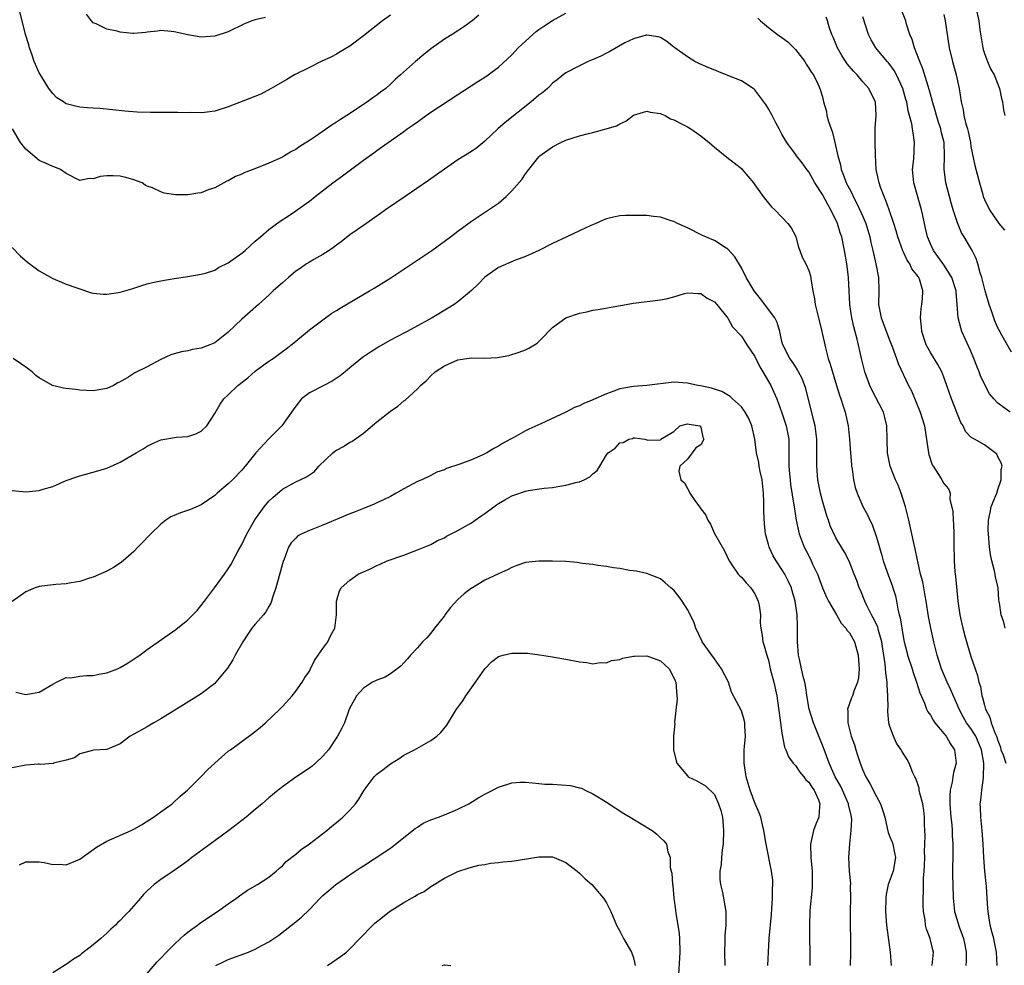
# Model space of a CAD drawing. Units: inches. Extents: x 2547943 to 2550000, y 1518000 to 1521000.
# Drawn here: x 2549446 to 2549592, y 1518227 to 1518367 of the extents above; entities that cross this region are included whole.
import ezdxf

# ---------------------------------------------------------------- set-up
doc = ezdxf.new("R2010")
doc.units = ezdxf.units.IN
doc.header["$MEASUREMENT"] = 0
doc.layers.add('LD25471518_2ft', color=133, linetype='Continuous')

msp = doc.modelspace()

# ---------------------------------------------------------------- linework, layer by layer
at = {"layer": 'LD25471518_2ft'}
for points, elevation in [([(2549587.22, 1518371.22), (2549588.15, 1518367), (2549588.33, 1518365.67), (2549588.75, 1518363), (2549588.79, 1518362.79), (2549589, 1518362.2), (2549589.45, 1518361), (2549589.92, 1518359.92), (2549590.44, 1518359), (2549591.22, 1518357), (2549591.51, 1518355.51), (2549591.65, 1518355), (2549591.82, 1518353.82), (2549592.01, 1518353)], 9170), ([(2549501, 1518367.88), (2549499.84, 1518367), (2549497, 1518364.78), (2549495, 1518363.29), (2549493.59, 1518362.41), (2549493, 1518362.08), (2549492.29, 1518361.71), (2549490.75, 1518361), (2549489, 1518360.1), (2549486.8, 1518359), (2549485.65, 1518358.35), (2549484.4, 1518357.6), (2549483.37, 1518357), (2549481.83, 1518356.17), (2549478.91, 1518355), (2549477, 1518354.26), (2549475, 1518353.64), (2549473.46, 1518353.46), (2549473, 1518353.39), (2549471.43, 1518353.43), (2549471, 1518353.4), (2549469.46, 1518353.46), (2549465.45, 1518353.45), (2549463.5, 1518353.5), (2549461.65, 1518353.65), (2549459.85, 1518353.85), (2549458.03, 1518354.03), (2549457, 1518354.06), (2549456.15, 1518354.15), (2549455, 1518354.23), (2549454.36, 1518354.36), (2549453, 1518354.74), (2549452.82, 1518354.82), (2549452.59, 1518355), (2549451.62, 1518355.62), (2549451, 1518356.23), (2549450.4, 1518357), (2549449.17, 1518359), (2549449, 1518359.33), (2549448.26, 1518361), (2549447.95, 1518361.95), (2549447.55, 1518363), (2549447.45, 1518363.45), (2549446.98, 1518365.02), (2549446.48, 1518367), (2549445.75, 1518369.75)], 9176), ([(2549445, 1518333.41), (2549446.19, 1518332.19), (2549447.25, 1518331.25), (2549449, 1518329.95), (2549451, 1518328.81), (2549453, 1518328.01), (2549454.57, 1518327.43), (2549456.73, 1518326.73), (2549457, 1518326.65), (2549458.49, 1518326.49), (2549459, 1518326.49), (2549460.75, 1518326.75), (2549461, 1518326.8), (2549462.69, 1518327.31), (2549463, 1518327.39), (2549464.19, 1518327.81), (2549465, 1518328.04), (2549465.76, 1518328.24), (2549467, 1518328.51), (2549469, 1518328.84), (2549471, 1518329.11), (2549473, 1518329.46), (2549473.64, 1518329.64), (2549475, 1518330.07), (2549475.56, 1518330.44), (2549477, 1518331.17), (2549479, 1518332.61), (2549479.49, 1518333), (2549480.28, 1518333.72), (2549481, 1518334.36), (2549481.76, 1518335), (2549483, 1518336.11), (2549484.69, 1518337.31), (2549485.9, 1518338.1), (2549487, 1518338.86), (2549487.18, 1518339), (2549489, 1518340.3), (2549489.85, 1518341), (2549492.47, 1518343), (2549493.93, 1518344.07), (2549497, 1518346.36), (2549498.54, 1518347.46), (2549499, 1518347.81), (2549499.71, 1518348.29), (2549500.68, 1518349), (2549503, 1518350.64), (2549503.49, 1518351), (2549504.4, 1518351.6), (2549505, 1518352.07), (2549505.55, 1518352.45), (2549506.29, 1518353), (2549507, 1518353.49), (2549511, 1518356.12), (2549513.97, 1518358.03), (2549515, 1518358.65), (2549515.49, 1518359), (2549517, 1518360.13), (2549519, 1518362), (2549519.94, 1518363), (2549521, 1518363.99), (2549522.58, 1518365.42), (2549523, 1518365.73), (2549523.75, 1518366.25), (2549525, 1518367.06), (2549527, 1518368.15)], 9180), ([(2549593, 1518317.91), (2549591.64, 1518320.36), (2549591.16, 1518321.16), (2549591, 1518321.51), (2549590.55, 1518322.55), (2549590.1, 1518323.9), (2549589.7, 1518325), (2549589.09, 1518327), (2549588.59, 1518329), (2549588.35, 1518329.65), (2549588.03, 1518331), (2549587.79, 1518331.79), (2549587.16, 1518333), (2549586, 1518335), (2549585.6, 1518335.6), (2549585, 1518337.1), (2549584.38, 1518339), (2549584.06, 1518340.06), (2549583.8, 1518341), (2549583.3, 1518343), (2549583.04, 1518345.05), (2549583.08, 1518347), (2549583.01, 1518348.99), (2549582.61, 1518350.61), (2549582.53, 1518351), (2549582.15, 1518352.15), (2549581.89, 1518353), (2549581.71, 1518353.71), (2549581.32, 1518355), (2549581.27, 1518355.27), (2549581, 1518356.16), (2549580.82, 1518356.82), (2549580.64, 1518357.36), (2549579.89, 1518359.89), (2549579.42, 1518361), (2549579, 1518362.14), (2549578.65, 1518363), (2549578.27, 1518364.26), (2549577.94, 1518365), (2549577.45, 1518366.55), (2549577.33, 1518367), (2549576.58, 1518369)], 9174), ([(2549514.12, 1518367.88), (2549513.11, 1518367), (2549511.87, 1518366.13), (2549511, 1518365.56), (2549510.14, 1518365), (2549509, 1518364.31), (2549507, 1518362.88), (2549505.95, 1518362.05), (2549504.71, 1518361), (2549502.48, 1518359), (2549501.69, 1518358.31), (2549501, 1518357.63), (2549500.31, 1518357), (2549499.55, 1518356.45), (2549499, 1518356.01), (2549498.4, 1518355.6), (2549497.62, 1518355), (2549494.55, 1518353), (2549493.6, 1518352.4), (2549493, 1518351.99), (2549492.38, 1518351.62), (2549489.89, 1518349.89), (2549489, 1518349.29), (2549487.6, 1518348.4), (2549487, 1518347.97), (2549486.35, 1518347.65), (2549485.31, 1518347), (2549485, 1518346.83), (2549483, 1518345.95), (2549480.66, 1518345), (2549479.45, 1518344.55), (2549479, 1518344.32), (2549478.06, 1518343.94), (2549477, 1518343.33), (2549476.76, 1518343.24), (2549475, 1518342.26), (2549474.02, 1518341.99), (2549473, 1518341.51), (2549472.5, 1518341.5), (2549471, 1518341.23), (2549469.24, 1518341.24), (2549467.49, 1518341.49), (2549467, 1518341.66), (2549465.75, 1518342.25), (2549465, 1518342.51), (2549464.68, 1518342.68), (2549464.26, 1518343), (2549463, 1518343.48), (2549461.82, 1518343.82), (2549461, 1518344), (2549459.95, 1518344.05), (2549459, 1518344.05), (2549458.03, 1518343.97), (2549457, 1518343.61), (2549456.37, 1518343.63), (2549455, 1518343.37), (2549453, 1518344.38), (2549452.12, 1518345), (2549451.32, 1518345.32), (2549451, 1518345.41), (2549449.94, 1518345.94), (2549449, 1518346.32), (2549448.64, 1518346.64), (2549447, 1518347.98), (2549446.2, 1518349), (2549445.04, 1518351)], 9178), ([(2549482.5, 1518367.5), (2549481, 1518367.18), (2549480.47, 1518367), (2549479.4, 1518366.6), (2549477, 1518365.4), (2549475, 1518364.73), (2549473, 1518364.62), (2549471, 1518364.94), (2549469, 1518365.38), (2549468.55, 1518365.45), (2549467, 1518365.59), (2549466.49, 1518365.51), (2549465, 1518365.35), (2549464.73, 1518365.27), (2549463, 1518365.14), (2549462.85, 1518365.15), (2549461, 1518365.34), (2549460.53, 1518365.47), (2549459, 1518365.79), (2549457.4, 1518366.6), (2549457, 1518366.73), (2549456.73, 1518367), (2549456.01, 1518368.01)], 9174), ([(2549555.43, 1518367.43), (2549555.82, 1518367), (2549557, 1518366.02), (2549558.34, 1518365), (2549559, 1518364.57), (2549559.89, 1518363.89), (2549560.78, 1518363), (2549561, 1518362.75), (2549562.38, 1518361), (2549562.59, 1518360.59), (2549563, 1518360.02), (2549563.36, 1518359.36), (2549563.66, 1518359), (2549564.32, 1518357.68), (2549564.64, 1518357), (2549565, 1518355.76), (2549565.18, 1518355), (2549565.59, 1518353.59), (2549565.67, 1518353), (2549565.92, 1518352.08), (2549566.47, 1518350.47), (2549566.86, 1518349), (2549567.3, 1518347), (2549567.67, 1518345.67), (2549567.79, 1518345), (2549568.14, 1518344.14), (2549568.54, 1518343), (2549569, 1518342.11), (2549569.4, 1518341.4), (2549569.56, 1518341), (2549570.07, 1518340.07), (2549571, 1518338.01), (2549571.42, 1518337), (2549572.04, 1518335), (2549572.19, 1518334.19), (2549572.48, 1518333), (2549572.56, 1518332.56), (2549572.93, 1518331), (2549573.32, 1518329), (2549573.35, 1518327), (2549573.32, 1518325), (2549573.72, 1518323), (2549575, 1518319.59), (2549575.39, 1518318.61), (2549575.97, 1518317), (2549576.23, 1518316.23), (2549577.73, 1518313), (2549578.17, 1518312.17), (2549579.48, 1518309), (2549580.11, 1518307), (2549580.33, 1518305.67), (2549580.71, 1518303), (2549580.76, 1518302.76), (2549581.24, 1518301.24), (2549581.38, 1518301), (2549582.2, 1518299.8), (2549582.7, 1518299), (2549583, 1518298.46), (2549583.67, 1518297.67), (2549583.92, 1518297), (2549583.87, 1518296.13), (2549584.32, 1518294.32), (2549584.35, 1518293), (2549584.42, 1518292.42), (2549584.48, 1518291), (2549584.46, 1518289.54), (2549584.49, 1518287), (2549584.62, 1518285.38), (2549584.71, 1518284.71), (2549585.06, 1518281), (2549585.35, 1518279), (2549585.64, 1518277.64), (2549585.79, 1518277), (2549586.11, 1518275.89), (2549586.48, 1518274.48), (2549587, 1518272.82), (2549587.6, 1518271), (2549587.98, 1518269.98), (2549588.18, 1518269), (2549588.39, 1518268.39), (2549588.63, 1518267), (2549588.73, 1518266.73), (2549589, 1518265.6), (2549589.16, 1518265), (2549589.81, 1518263.81), (2549590, 1518263), (2549590.6, 1518261.4), (2549590.79, 1518261), (2549590.85, 1518260.85), (2549591, 1518260.37), (2549591.36, 1518259.36), (2549591.45, 1518259), (2549591.76, 1518258.24), (2549592.17, 1518257)], 9180), ([(2549592.06, 1518277), (2549591.88, 1518277.88), (2549591.46, 1518279), (2549591.22, 1518280.78), (2549591.14, 1518281.14), (2549591.01, 1518283), (2549590.63, 1518284.62), (2549590.58, 1518285), (2549590.49, 1518285.51), (2549590.09, 1518287), (2549589.92, 1518287.92), (2549589.77, 1518289), (2549589.58, 1518291), (2549589.55, 1518291.55), (2549589.59, 1518293), (2549589.87, 1518294.13), (2549590.01, 1518295), (2549590.28, 1518295.72), (2549590.81, 1518297), (2549591, 1518297.58), (2549591.49, 1518299), (2549591.47, 1518300.53), (2549591.61, 1518301), (2549591.49, 1518301.49), (2549591, 1518302.41), (2549590.81, 1518302.81), (2549590.6, 1518303), (2549589, 1518304.16), (2549587.52, 1518305), (2549587, 1518305.34), (2549586.18, 1518306.18), (2549585.84, 1518307), (2549585.5, 1518307.5), (2549585, 1518308.75), (2549584.14, 1518311), (2549583.45, 1518313), (2549583, 1518314.2), (2549582.67, 1518315), (2549582.08, 1518316.08), (2549581.54, 1518317), (2549581, 1518317.86), (2549580.38, 1518319), (2549579.71, 1518321), (2549579.68, 1518321.68), (2549579.55, 1518323), (2549579.63, 1518324.37), (2549579.73, 1518325), (2549579.82, 1518325.82), (2549579.89, 1518327), (2549579.43, 1518328.57), (2549579.28, 1518329), (2549579.15, 1518329.15), (2549579, 1518329.4), (2549578.26, 1518330.26), (2549577.94, 1518331), (2549577.54, 1518331.54), (2549577, 1518332.76), (2549576.92, 1518332.92), (2549576.18, 1518335), (2549575.92, 1518335.92), (2549575.58, 1518337), (2549574.91, 1518339), (2549574.41, 1518340.41), (2549574.15, 1518341), (2549573.62, 1518342.38), (2549573.41, 1518343), (2549572.96, 1518345), (2549572.84, 1518347.16), (2549572.81, 1518349), (2549572.83, 1518351.17), (2549572.97, 1518353), (2549572.86, 1518355), (2549572.23, 1518356.23), (2549571.89, 1518357), (2549571, 1518357.98), (2549570.14, 1518359), (2549569.58, 1518359.58), (2549568.67, 1518360.67), (2549567.88, 1518361.88), (2549567.24, 1518363), (2549567, 1518363.62), (2549566.59, 1518364.59), (2549566.41, 1518365), (2549566.07, 1518365.93), (2549565.76, 1518367), (2549565.57, 1518367.57)], 9178), ([(2549592.8, 1518309), (2549591, 1518310.38), (2549590.37, 1518311), (2549589.76, 1518311.76), (2549589, 1518313.16), (2549588.43, 1518314.43), (2549588.23, 1518315), (2549587.86, 1518315.86), (2549587.44, 1518317), (2549587, 1518318.08), (2549586.21, 1518319.79), (2549585.67, 1518321), (2549585.5, 1518321.5), (2549585.11, 1518323), (2549584.97, 1518325), (2549584.8, 1518326.8), (2549584.81, 1518327), (2549584.19, 1518329), (2549583, 1518330.86), (2549582.11, 1518332.11), (2549581.44, 1518333), (2549581, 1518333.95), (2549580.56, 1518335), (2549580.29, 1518336.29), (2549579.85, 1518338.15), (2549579.68, 1518339), (2549578.55, 1518343), (2549578.36, 1518345), (2549578.52, 1518346.53), (2549578.66, 1518349), (2549578.42, 1518350.42), (2549578.36, 1518351), (2549578.25, 1518351.75), (2549577.92, 1518353), (2549577.7, 1518353.7), (2549577.48, 1518355), (2549577.36, 1518355.36), (2549576.91, 1518357), (2549575.99, 1518359), (2549575.64, 1518359.64), (2549575, 1518360.57), (2549574.81, 1518360.81), (2549574.61, 1518361), (2549572.92, 1518363), (2549572.22, 1518364.22), (2549571.81, 1518365), (2549571, 1518367.61)], 9176), ([(2549583, 1518367.97), (2549583.19, 1518367), (2549583.77, 1518363), (2549584.25, 1518361), (2549584.43, 1518360.43), (2549584.82, 1518359), (2549585.24, 1518357), (2549585.53, 1518355), (2549585.83, 1518353.83), (2549585.96, 1518353), (2549586.24, 1518351.76), (2549586.49, 1518351), (2549586.6, 1518350.6), (2549586.91, 1518349), (2549587, 1518348.41), (2549587.58, 1518345.58), (2549588.25, 1518343), (2549588.74, 1518341.26), (2549588.82, 1518341), (2549589, 1518340.53), (2549589.75, 1518339), (2549591.13, 1518337), (2549591.98, 1518335.98)], 9172), ([(2549590.88, 1518227), (2549590.77, 1518229), (2549590.49, 1518230.49), (2549590.38, 1518231), (2549590.14, 1518231.86), (2549589.87, 1518233), (2549589.53, 1518235), (2549589.48, 1518235.48), (2549589.4, 1518237), (2549589.3, 1518238.7), (2549589.05, 1518241), (2549588.91, 1518243), (2549588.81, 1518245), (2549588.64, 1518247), (2549588.5, 1518248.5), (2549588.44, 1518249), (2549588.42, 1518250.42), (2549588.38, 1518251), (2549588.46, 1518251.54), (2549588.6, 1518253), (2549588.84, 1518254.84), (2549588.88, 1518255), (2549588.89, 1518256.89), (2549588.91, 1518257), (2549588.57, 1518259), (2549587.7, 1518261), (2549587.45, 1518261.45), (2549587, 1518262.12), (2549586.35, 1518263), (2549585.86, 1518263.86), (2549585.24, 1518265), (2549585, 1518265.62), (2549583.98, 1518267.98), (2549583.5, 1518269), (2549583.35, 1518269.35), (2549582.73, 1518270.73), (2549582.62, 1518271), (2549581.99, 1518273), (2549581.81, 1518273.81), (2549581.5, 1518275), (2549581.05, 1518277), (2549580.73, 1518278.73), (2549580.38, 1518281), (2549580.22, 1518281.78), (2549579.86, 1518283.86), (2549579.55, 1518285), (2549579.13, 1518286.87), (2549579.09, 1518287.09), (2549578.75, 1518288.75), (2549578.58, 1518289.42), (2549577.79, 1518293), (2549577.3, 1518295), (2549576.67, 1518297), (2549576.21, 1518298.22), (2549575.84, 1518299), (2549575.04, 1518301.04), (2549574.64, 1518303), (2549574.58, 1518305), (2549574.55, 1518307), (2549574.22, 1518308.22), (2549574.04, 1518309), (2549572.32, 1518312.32), (2549572.02, 1518313), (2549571.28, 1518315), (2549570.8, 1518317), (2549570.17, 1518319.83), (2549569.65, 1518321.65), (2549569.35, 1518323), (2549569.06, 1518325), (2549568.87, 1518329), (2549568.65, 1518330.65), (2549568.61, 1518331), (2549568.28, 1518333), (2549567.86, 1518335), (2549567.62, 1518335.62), (2549567.21, 1518337), (2549566.26, 1518339), (2549565.79, 1518339.79), (2549565, 1518341.29), (2549563.89, 1518343), (2549563, 1518344.63), (2549562.71, 1518345), (2549562, 1518346), (2549561.16, 1518347), (2549561, 1518347.24), (2549559.71, 1518349), (2549559, 1518350.21), (2549558.74, 1518350.74), (2549558.58, 1518351), (2549558.09, 1518351.91), (2549557.54, 1518353), (2549557, 1518353.98), (2549556.61, 1518354.61), (2549555, 1518356.79), (2549554.9, 1518356.9), (2549554.75, 1518357), (2549553, 1518358.11), (2549551, 1518358.94), (2549548.1, 1518360.1), (2549546.71, 1518360.71), (2549546.09, 1518361), (2549545, 1518361.69), (2549543.16, 1518363), (2549543, 1518363.14), (2549541.97, 1518363.97), (2549541, 1518364.54), (2549540.66, 1518364.66), (2549539, 1518364.9), (2549538.88, 1518364.88), (2549537, 1518364.37), (2549535.74, 1518363.74), (2549533.53, 1518362.47), (2549533, 1518362.24), (2549532.2, 1518361.8), (2549530.81, 1518361.19), (2549530.32, 1518361), (2549529, 1518360.36), (2549527, 1518359.31), (2549526.58, 1518359), (2549525.71, 1518358.29), (2549525, 1518357.76), (2549524.64, 1518357.36), (2549524.26, 1518357), (2549523.58, 1518356.42), (2549523, 1518355.99), (2549521.87, 1518355), (2549518.03, 1518351.97), (2549516.91, 1518351), (2549515, 1518349.19), (2549513.79, 1518348.21), (2549513, 1518347.64), (2549511, 1518346.42), (2549509, 1518345.05), (2549506.65, 1518343.35), (2549503.17, 1518341), (2549500.26, 1518339), (2549499.53, 1518338.47), (2549497, 1518336.71), (2549495, 1518335.29), (2549493.73, 1518334.27), (2549493, 1518333.77), (2549492.58, 1518333.42), (2549491.96, 1518333), (2549491, 1518332.4), (2549489.66, 1518331.66), (2549489, 1518331.26), (2549488.58, 1518331), (2549487.66, 1518330.34), (2549487, 1518329.91), (2549485.89, 1518329), (2549485, 1518328.18), (2549484.36, 1518327.64), (2549483.66, 1518327), (2549483, 1518326.34), (2549481.46, 1518325), (2549479, 1518322.8), (2549477, 1518320.89), (2549475, 1518319.32), (2549474.26, 1518319), (2549473, 1518318.51), (2549471.71, 1518318.29), (2549471, 1518318.13), (2549470.04, 1518317.96), (2549469, 1518317.67), (2549468.5, 1518317.5), (2549467, 1518316.82), (2549465, 1518315.76), (2549463.17, 1518314.83), (2549462.24, 1518314.24), (2549461, 1518313.53), (2549460.63, 1518313.37), (2549460.01, 1518313), (2549459, 1518312.53), (2549458.41, 1518312.41), (2549457, 1518312.18), (2549455, 1518312.29), (2549454.36, 1518312.36), (2549453, 1518312.53), (2549452.57, 1518312.57), (2549450.98, 1518312.98), (2549449, 1518314.11), (2549448.48, 1518314.48), (2549447.93, 1518315), (2549447.38, 1518315.38), (2549447, 1518315.69), (2549446.22, 1518316.22), (2549445.14, 1518317)], 9182), ([(2549445, 1518297.42), (2549447, 1518297.23), (2549449, 1518297.41), (2549449.59, 1518297.59), (2549451, 1518298.02), (2549453, 1518298.88), (2549454.54, 1518299.46), (2549455, 1518299.61), (2549457.67, 1518300.33), (2549459, 1518300.74), (2549461, 1518301.6), (2549463.34, 1518303), (2549464.41, 1518303.59), (2549465, 1518303.98), (2549465.68, 1518304.32), (2549467, 1518304.94), (2549469.3, 1518305.3), (2549471, 1518305.43), (2549472.2, 1518305.8), (2549473, 1518306.22), (2549473.83, 1518307), (2549475, 1518308.81), (2549475.8, 1518310.2), (2549476.33, 1518311), (2549477, 1518311.57), (2549478.42, 1518313), (2549479.87, 1518314.13), (2549481, 1518315.08), (2549483, 1518316.56), (2549483.64, 1518317), (2549484.43, 1518317.57), (2549485, 1518318.02), (2549485.58, 1518318.42), (2549486.7, 1518319.3), (2549487, 1518319.57), (2549489, 1518321.21), (2549489.8, 1518321.8), (2549491, 1518322.72), (2549492.31, 1518323.69), (2549493, 1518324.09), (2549493.55, 1518324.45), (2549497.93, 1518327), (2549498.6, 1518327.4), (2549501.05, 1518328.95), (2549504.18, 1518331), (2549507.15, 1518333), (2549509.91, 1518335), (2549511, 1518335.84), (2549513, 1518337.32), (2549517, 1518340.02), (2549518.13, 1518341), (2549519, 1518341.83), (2549520.47, 1518343.53), (2549521, 1518344.33), (2549521.49, 1518345), (2549523, 1518346.85), (2549523.16, 1518347), (2549525, 1518348.36), (2549526.25, 1518349), (2549527, 1518349.34), (2549529, 1518349.97), (2549530.34, 1518350.34), (2549531, 1518350.48), (2549532.99, 1518351.01), (2549534.52, 1518351.48), (2549535, 1518351.78), (2549535.86, 1518352.14), (2549537, 1518353.03), (2549539, 1518353.61), (2549539.49, 1518353.49), (2549541, 1518353.3), (2549541.2, 1518353.2), (2549541.7, 1518353), (2549542.52, 1518352.52), (2549543, 1518352.37), (2549544.32, 1518351.68), (2549545, 1518351.3), (2549545.5, 1518351), (2549547, 1518349.97), (2549547.55, 1518349.55), (2549548.2, 1518349), (2549549, 1518348.31), (2549550.82, 1518346.82), (2549553, 1518345.14), (2549553.13, 1518345), (2549554.78, 1518343), (2549555, 1518342.71), (2549556.2, 1518341), (2549556.56, 1518340.56), (2549557.47, 1518339.47), (2549557.95, 1518339), (2549559, 1518337.9), (2549559.88, 1518337), (2549560.36, 1518336.36), (2549561, 1518335.16), (2549561.07, 1518335), (2549561.48, 1518333.48), (2549561.67, 1518333), (2549561.99, 1518331.99), (2549562.55, 1518331), (2549563, 1518330), (2549563.22, 1518329.22), (2549563.26, 1518329), (2549563.27, 1518328.73), (2549563.56, 1518327), (2549563.84, 1518325.84), (2549563.93, 1518325), (2549564.21, 1518323.79), (2549564.42, 1518323), (2549564.9, 1518321), (2549565.44, 1518318.56), (2549565.85, 1518317), (2549566.15, 1518316.15), (2549567.1, 1518313), (2549567.52, 1518311.52), (2549567.73, 1518311), (2549568.09, 1518309.91), (2549568.37, 1518309), (2549568.82, 1518307), (2549569.01, 1518305), (2549569.14, 1518303), (2549569.29, 1518301.29), (2549569.32, 1518301), (2549569.41, 1518300.59), (2549569.62, 1518299), (2549569.87, 1518297.87), (2549570.17, 1518297), (2549571, 1518295.06), (2549571.71, 1518293.71), (2549572.01, 1518293), (2549572.37, 1518292.37), (2549573, 1518290.5), (2549573.8, 1518287.8), (2549574.01, 1518287), (2549574.78, 1518284.78), (2549575.33, 1518283.33), (2549575.44, 1518283), (2549575.8, 1518281.8), (2549575.99, 1518281), (2549576.18, 1518279.82), (2549576.39, 1518279), (2549576.53, 1518278.53), (2549576.74, 1518277), (2549577, 1518275.49), (2549577.1, 1518275), (2549577.49, 1518273.49), (2549577.62, 1518273), (2549578.27, 1518271), (2549578.43, 1518270.43), (2549578.95, 1518269), (2549579.43, 1518267.43), (2549580.12, 1518265.88), (2549580.43, 1518265), (2549580.62, 1518264.62), (2549581, 1518264.1), (2549581.39, 1518263.39), (2549581.67, 1518263), (2549583, 1518261.42), (2549583.32, 1518261), (2549583.93, 1518259.93), (2549584.58, 1518259), (2549584.82, 1518257), (2549584.4, 1518255.6), (2549584.31, 1518255), (2549584.21, 1518254.21), (2549583.91, 1518253), (2549583.85, 1518252.15), (2549583.89, 1518251), (2549584.04, 1518249), (2549584.16, 1518247.84), (2549584.21, 1518247), (2549584.22, 1518246.22), (2549584.3, 1518245), (2549584.31, 1518243.69), (2549584.27, 1518241), (2549584.28, 1518240.28), (2549584.3, 1518239), (2549584.36, 1518237), (2549584.57, 1518235), (2549585.23, 1518232.77), (2549585.88, 1518231), (2549586.07, 1518230.07), (2549586.27, 1518229), (2549586.27, 1518227.73), (2549586.23, 1518227)], 9184), ([(2549581.24, 1518227), (2549581.46, 1518229), (2549581.35, 1518229.35), (2549580.98, 1518231), (2549580.42, 1518232.42), (2549580.29, 1518233), (2549580.21, 1518233.79), (2549579.97, 1518235), (2549579.92, 1518235.92), (2549579.92, 1518237), (2549579.99, 1518238.01), (2549579.98, 1518239), (2549579.98, 1518239.98), (2549580.08, 1518241), (2549580.14, 1518241.86), (2549580.17, 1518243), (2549580.14, 1518243.86), (2549580.21, 1518246.21), (2549580.15, 1518247), (2549580.11, 1518247.89), (2549580.13, 1518249), (2549580.01, 1518250.01), (2549579.86, 1518251), (2549579.44, 1518252.56), (2549579.34, 1518253), (2549579.31, 1518253.31), (2549579, 1518254.32), (2549578.81, 1518254.81), (2549578.7, 1518255), (2549578.41, 1518255.59), (2549577.86, 1518257), (2549577.54, 1518257.54), (2549576.77, 1518258.77), (2549576.65, 1518259), (2549575.95, 1518259.95), (2549575.51, 1518261), (2549575, 1518262.45), (2549574.86, 1518263), (2549574.67, 1518264.67), (2549574.69, 1518265), (2549574.74, 1518265.26), (2549574.71, 1518267), (2549574.59, 1518268.59), (2549574.61, 1518269), (2549574.38, 1518270.38), (2549574.28, 1518271.72), (2549573.93, 1518273.93), (2549573.79, 1518275), (2549573.32, 1518276.68), (2549573.2, 1518277.2), (2549572.54, 1518278.54), (2549572.26, 1518279), (2549571.51, 1518280.49), (2549571.27, 1518281), (2549570.63, 1518282.63), (2549570.45, 1518283), (2549570.08, 1518284.08), (2549569.71, 1518285), (2549568.96, 1518286.96), (2549568.27, 1518288.27), (2549567, 1518290.41), (2549566.17, 1518292.17), (2549565.9, 1518293), (2549565.65, 1518293.65), (2549565, 1518295.87), (2549564.72, 1518297), (2549564.33, 1518299), (2549564.16, 1518301), (2549564.18, 1518303.82), (2549564.16, 1518305), (2549563.9, 1518307), (2549563.75, 1518307.75), (2549562.55, 1518312.55), (2549562.02, 1518314.02), (2549561.46, 1518315), (2549561.32, 1518315.32), (2549561, 1518315.77), (2549560.53, 1518316.53), (2549560.15, 1518317), (2549559.12, 1518319), (2549559, 1518319.48), (2549558.67, 1518321), (2549558.3, 1518322.3), (2549557.93, 1518323), (2549555.83, 1518325.83), (2549554.88, 1518327), (2549553.68, 1518329), (2549553, 1518330.41), (2549552.05, 1518332.05), (2549551, 1518333.17), (2549550.57, 1518333.43), (2549549, 1518334.47), (2549548.63, 1518334.63), (2549547.71, 1518335), (2549547.23, 1518335.23), (2549545, 1518336.34), (2549543.51, 1518337), (2549543, 1518337.28), (2549542.61, 1518337.39), (2549541, 1518337.92), (2549539.99, 1518338.01), (2549539, 1518338.15), (2549537, 1518338.19), (2549535.84, 1518338.16), (2549535, 1518338.11), (2549534.06, 1518337.94), (2549533, 1518337.68), (2549532.51, 1518337.49), (2549531.42, 1518337), (2549530.71, 1518336.71), (2549529, 1518335.91), (2549527.15, 1518335), (2549525, 1518334), (2549522.98, 1518333), (2549521, 1518332.09), (2549519.56, 1518331.56), (2549517, 1518330.46), (2549514.98, 1518329.02), (2549513.99, 1518328.01), (2549513, 1518327.04), (2549511, 1518325.37), (2549510.45, 1518325), (2549509.57, 1518324.43), (2549507.19, 1518323), (2549505, 1518321.83), (2549503.47, 1518321), (2549501.84, 1518320.16), (2549501, 1518319.67), (2549500.56, 1518319.44), (2549499.3, 1518318.7), (2549499, 1518318.5), (2549498.06, 1518317.94), (2549496.89, 1518317.11), (2549495, 1518315.58), (2549494.32, 1518315), (2549493.59, 1518314.41), (2549492.4, 1518313.6), (2549491.14, 1518313), (2549489, 1518311.89), (2549487.85, 1518311), (2549487, 1518309.93), (2549486.61, 1518309.39), (2549484.95, 1518307), (2549483, 1518305.09), (2549481.07, 1518303), (2549479.48, 1518301), (2549479, 1518300.45), (2549477.62, 1518299), (2549477, 1518298.39), (2549475.37, 1518297), (2549475, 1518296.65), (2549473, 1518295.29), (2549471.39, 1518294.61), (2549469.9, 1518294.1), (2549469, 1518293.73), (2549468.5, 1518293.5), (2549467.76, 1518293), (2549467, 1518292.43), (2549465.52, 1518291), (2549465.28, 1518290.72), (2549464.3, 1518289.7), (2549463.61, 1518289), (2549463, 1518288.35), (2549461.4, 1518287), (2549461, 1518286.65), (2549459.99, 1518286.01), (2549459, 1518285.45), (2549457, 1518284.58), (2549456.42, 1518284.42), (2549455, 1518283.94), (2549453.74, 1518283.74), (2549453, 1518283.56), (2549451.47, 1518283.47), (2549449, 1518283.18), (2549448.38, 1518283), (2549447, 1518282.38), (2549445, 1518280.97)], 9186), ([(2549445.54, 1518267.54), (2549447, 1518267.17), (2549447.24, 1518267.24), (2549449, 1518267.51), (2549451, 1518268.71), (2549451.53, 1518269), (2549453, 1518269.7), (2549453.67, 1518269.67), (2549455, 1518269.9), (2549455.98, 1518270.02), (2549457, 1518269.99), (2549457.82, 1518270.18), (2549459, 1518270.39), (2549460.6, 1518271), (2549461, 1518271.18), (2549462.15, 1518271.85), (2549463.36, 1518272.64), (2549463.88, 1518273), (2549465, 1518273.85), (2549469.2, 1518276.8), (2549471, 1518278.27), (2549472.36, 1518279.64), (2549473.45, 1518281), (2549474.95, 1518283), (2549476.42, 1518285), (2549477, 1518285.81), (2549477.46, 1518286.54), (2549477.68, 1518287), (2549478.46, 1518288.46), (2549479, 1518289.4), (2549479.75, 1518291), (2549480.92, 1518293.08), (2549482.29, 1518295), (2549483, 1518295.81), (2549483.6, 1518296.4), (2549485, 1518297.6), (2549487, 1518298.7), (2549487.66, 1518299), (2549488.56, 1518299.44), (2549489.75, 1518300.25), (2549490.4, 1518301), (2549492.49, 1518303), (2549492.77, 1518303.23), (2549493, 1518303.41), (2549494.05, 1518303.95), (2549495, 1518304.58), (2549495.3, 1518304.7), (2549497, 1518305.91), (2549499, 1518307.61), (2549501, 1518309.19), (2549502.09, 1518309.91), (2549503, 1518310.7), (2549503.18, 1518310.82), (2549505, 1518312.47), (2549505.48, 1518313), (2549506.31, 1518313.69), (2549507, 1518314.4), (2549507.65, 1518315), (2549509, 1518315.87), (2549511, 1518316.77), (2549513, 1518317.06), (2549514.99, 1518317.02), (2549516.89, 1518317.11), (2549518.56, 1518317.44), (2549520.09, 1518317.91), (2549521, 1518318.27), (2549521.51, 1518318.49), (2549522.34, 1518319), (2549522.73, 1518319.27), (2549523, 1518319.52), (2549523.73, 1518320.26), (2549524.42, 1518321), (2549525, 1518321.56), (2549527, 1518322.99), (2549529, 1518323.69), (2549530.1, 1518323.9), (2549531, 1518324.13), (2549531.76, 1518324.24), (2549537, 1518325.2), (2549541, 1518325.65), (2549541.83, 1518325.83), (2549543, 1518326.14), (2549544.59, 1518326.59), (2549545, 1518326.73), (2549546.6, 1518326.6), (2549547, 1518326.61), (2549547.93, 1518325.93), (2549549, 1518325.36), (2549549.35, 1518325), (2549551, 1518322.97), (2549551.67, 1518321.67), (2549553, 1518320.27), (2549553.81, 1518319), (2549555, 1518317.29), (2549555.73, 1518315.73), (2549556.19, 1518315), (2549557.35, 1518313), (2549558.24, 1518311), (2549559, 1518308.94), (2549559.64, 1518307), (2549560.01, 1518305), (2549560.01, 1518304), (2549560.04, 1518302.04), (2549560.02, 1518301), (2549560.11, 1518299.89), (2549560.21, 1518299), (2549560.29, 1518298.29), (2549560.78, 1518295.22), (2549560.8, 1518295), (2549561.12, 1518293), (2549561.44, 1518291.44), (2549561.55, 1518291), (2549562.29, 1518289), (2549562.55, 1518288.55), (2549563.23, 1518287.23), (2549563.6, 1518286.4), (2549564.27, 1518285), (2549565, 1518283), (2549565.59, 1518281.59), (2549565.9, 1518281), (2549567.07, 1518279), (2549567.76, 1518277.76), (2549568.49, 1518277), (2549568.66, 1518276.66), (2549569, 1518276.32), (2549569.74, 1518275), (2549570.3, 1518273), (2549570.4, 1518271.6), (2549570.42, 1518271), (2549570.34, 1518269.66), (2549570.19, 1518269), (2549569.65, 1518267.65), (2549569.43, 1518267), (2549569.29, 1518266.71), (2549568.71, 1518265), (2549568.77, 1518264.77), (2549568.74, 1518263), (2549569.25, 1518261), (2549569.73, 1518259.73), (2549569.93, 1518259), (2549570.21, 1518258.21), (2549570.58, 1518257), (2549571, 1518255.95), (2549571.41, 1518255), (2549572, 1518254), (2549573, 1518252.07), (2549573.6, 1518251), (2549573.96, 1518249.96), (2549574.22, 1518249), (2549574.61, 1518247.39), (2549574.72, 1518246.72), (2549575, 1518246.1), (2549575.31, 1518245.31), (2549575.42, 1518245), (2549575.7, 1518243.7), (2549575.84, 1518243), (2549575.47, 1518241), (2549574.76, 1518239), (2549574.45, 1518237.55), (2549574.38, 1518237), (2549574.32, 1518235), (2549574.47, 1518233), (2549575.01, 1518229), (2549575.16, 1518227)], 9188), ([(2549569.15, 1518227), (2549569.23, 1518228.77), (2549569.23, 1518231), (2549569.18, 1518233), (2549569.17, 1518235), (2549569.22, 1518237), (2549569.18, 1518238.82), (2549569.19, 1518239.19), (2549569.02, 1518241), (2549568.92, 1518243), (2549569.05, 1518245.04), (2549569.28, 1518247), (2549569.34, 1518248.66), (2549569.32, 1518249), (2549569.24, 1518249.24), (2549568.86, 1518250.86), (2549568.85, 1518251), (2549567.98, 1518253), (2549567.66, 1518253.66), (2549566.91, 1518255), (2549565.99, 1518257), (2549565.39, 1518258.61), (2549565, 1518259.69), (2549564.49, 1518261), (2549563.68, 1518263), (2549563.02, 1518265), (2549562.72, 1518266.72), (2549562.49, 1518268.49), (2549562.38, 1518269), (2549562.14, 1518269.86), (2549561.9, 1518271), (2549561.58, 1518272.42), (2549561.48, 1518273), (2549561.32, 1518275), (2549561.32, 1518277), (2549561.3, 1518277.3), (2549561.24, 1518279), (2549560.97, 1518281), (2549560.54, 1518282.54), (2549560.4, 1518283), (2549559.95, 1518283.95), (2549559.44, 1518285), (2549559, 1518285.7), (2549558.14, 1518287), (2549557.72, 1518287.72), (2549557.12, 1518289), (2549557, 1518289.41), (2549556.57, 1518291), (2549556.4, 1518292.4), (2549556.31, 1518294.31), (2549556.32, 1518295.68), (2549556.29, 1518297), (2549556.08, 1518299), (2549555.79, 1518300.21), (2549555.64, 1518301), (2549555.56, 1518301.56), (2549555.23, 1518303), (2549554.98, 1518305), (2549554.55, 1518307), (2549554.09, 1518308.09), (2549553.58, 1518309), (2549553, 1518309.83), (2549551.67, 1518311), (2549551.33, 1518311.33), (2549550.09, 1518312.09), (2549549, 1518312.42), (2549548.59, 1518312.59), (2549546.94, 1518312.93), (2549546.54, 1518313), (2549545, 1518313.34), (2549543, 1518313.46), (2549539, 1518313), (2549537, 1518312.85), (2549535, 1518312.47), (2549534.12, 1518312.12), (2549533, 1518311.76), (2549531, 1518310.85), (2549529.67, 1518310.33), (2549529, 1518309.97), (2549528.28, 1518309.72), (2549527, 1518309.04), (2549523.3, 1518307.3), (2549521.49, 1518306.51), (2549521, 1518306.25), (2549519.29, 1518305.29), (2549518.91, 1518305.09), (2549518.78, 1518305), (2549517.63, 1518304.37), (2549517, 1518304), (2549516.35, 1518303.65), (2549515.29, 1518303), (2549514.72, 1518302.72), (2549513, 1518301.95), (2549511.31, 1518301.31), (2549509.32, 1518300.68), (2549509, 1518300.5), (2549507.89, 1518300.11), (2549507, 1518299.64), (2549505.67, 1518299), (2549505, 1518298.73), (2549503, 1518297.67), (2549501.87, 1518297), (2549501, 1518296.53), (2549499.98, 1518296.02), (2549499, 1518295.57), (2549498.61, 1518295.39), (2549497, 1518294.76), (2549495.77, 1518294.23), (2549495, 1518293.95), (2549491, 1518292.26), (2549489, 1518291.49), (2549487.91, 1518291), (2549487.32, 1518290.68), (2549487, 1518290.37), (2549486.33, 1518289.67), (2549485.93, 1518289), (2549485.26, 1518287.26), (2549485.1, 1518286.9), (2549484.03, 1518283), (2549483.54, 1518281.54), (2549483.4, 1518281), (2549483.3, 1518280.7), (2549483, 1518280.23), (2549482.56, 1518279.44), (2549482.21, 1518279), (2549481, 1518277.62), (2549480.5, 1518277), (2549479.88, 1518276.12), (2549479.13, 1518275), (2549478.02, 1518273), (2549477.68, 1518272.32), (2549476.9, 1518271.1), (2549475.17, 1518269), (2549475, 1518268.83), (2549473, 1518267.3), (2549470.34, 1518265.66), (2549467, 1518263.56), (2549465.95, 1518263), (2549465.36, 1518262.64), (2549465, 1518262.4), (2549464.09, 1518261.91), (2549463, 1518261.28), (2549462.47, 1518261), (2549461, 1518259.88), (2549459, 1518259.01), (2549457.09, 1518258.91), (2549456.88, 1518258.88), (2549455, 1518258.38), (2549454.22, 1518257.78), (2549453, 1518257.44), (2549451.09, 1518257), (2549451.03, 1518256.97), (2549449.19, 1518256.81), (2549449, 1518256.84), (2549448.85, 1518256.85), (2549447, 1518256.71), (2549445, 1518256.31)], 9190), ([(2549446.07, 1518241.93), (2549447, 1518242.36), (2549447.6, 1518242.4), (2549449, 1518242.37), (2549449.72, 1518242.28), (2549451, 1518241.97), (2549451.99, 1518242.01), (2549453, 1518241.96), (2549455, 1518242.77), (2549457.47, 1518244.53), (2549459, 1518245.43), (2549462.59, 1518247), (2549463, 1518247.22), (2549464.13, 1518247.87), (2549465.36, 1518248.64), (2549465.93, 1518249), (2549467, 1518249.78), (2549468.67, 1518251), (2549469.89, 1518252.11), (2549470.94, 1518253), (2549473, 1518255.03), (2549473.96, 1518256.04), (2549474.98, 1518257), (2549477, 1518258.76), (2549477.31, 1518259), (2549480.59, 1518261.41), (2549481.7, 1518262.3), (2549482.52, 1518263), (2549484.61, 1518265), (2549485, 1518265.41), (2549486.47, 1518267), (2549487, 1518267.65), (2549487.93, 1518269), (2549488.31, 1518269.69), (2549489, 1518270.66), (2549489.18, 1518271), (2549489.76, 1518272.24), (2549490.33, 1518273), (2549491, 1518273.99), (2549491.73, 1518275), (2549492.13, 1518275.87), (2549492.79, 1518277), (2549493.04, 1518279), (2549493.01, 1518280.99), (2549493.46, 1518282.54), (2549493.72, 1518283), (2549495, 1518284.12), (2549496.22, 1518285), (2549497, 1518285.37), (2549498.15, 1518285.85), (2549499, 1518286.29), (2549499.51, 1518286.49), (2549500.55, 1518287), (2549503, 1518287.84), (2549504.39, 1518288.39), (2549505, 1518288.6), (2549507, 1518289.43), (2549508, 1518290), (2549509, 1518290.41), (2549509.34, 1518290.66), (2549511, 1518291.5), (2549512.11, 1518292.11), (2549513, 1518292.62), (2549513.58, 1518293), (2549514.4, 1518293.6), (2549515, 1518294.01), (2549516.33, 1518295), (2549516.7, 1518295.3), (2549517, 1518295.49), (2549517.95, 1518296.05), (2549519, 1518296.63), (2549519.28, 1518296.72), (2549521, 1518297.32), (2549521.41, 1518297.41), (2549523.76, 1518297.75), (2549525, 1518297.87), (2549526.08, 1518298.08), (2549527, 1518298.21), (2549528.65, 1518298.65), (2549529, 1518298.72), (2549529.72, 1518299), (2549530.57, 1518299.43), (2549531, 1518299.89), (2549531.63, 1518300.37), (2549532.01, 1518301), (2549533, 1518302.72), (2549533.24, 1518303), (2549534.3, 1518303.7), (2549535, 1518304.49), (2549535.48, 1518304.52), (2549536.33, 1518305), (2549536.88, 1518305.12), (2549537, 1518305.2), (2549537.2, 1518305.2), (2549538.71, 1518305), (2549539.13, 1518304.87), (2549541, 1518304.94), (2549541.04, 1518305), (2549543, 1518306.18), (2549543.89, 1518307), (2549545, 1518307.3), (2549545.24, 1518307.24), (2549546.82, 1518307), (2549547, 1518306.81), (2549547.31, 1518305.31), (2549547.45, 1518305), (2549547, 1518304.18), (2549546.25, 1518303.75), (2549545, 1518302.08), (2549543.88, 1518301), (2549543.71, 1518300.29), (2549544.03, 1518299), (2549544.56, 1518298.56), (2549545, 1518297.7), (2549545.28, 1518297.28), (2549545.34, 1518297), (2549546.09, 1518295.91), (2549546.8, 1518295), (2549547, 1518294.69), (2549547.75, 1518293.75), (2549548.02, 1518293), (2549548.41, 1518292.41), (2549549, 1518291.05), (2549550.48, 1518288.48), (2549551.17, 1518287), (2549551.59, 1518286.41), (2549552.53, 1518285), (2549552.75, 1518284.75), (2549553, 1518284.55), (2549553.72, 1518283.72), (2549554.39, 1518283), (2549555, 1518282.1), (2549555.49, 1518281), (2549555.61, 1518280.39), (2549555.82, 1518279), (2549555.79, 1518277.79), (2549555.88, 1518277), (2549556.07, 1518275.93), (2549556.17, 1518275), (2549556.39, 1518274.39), (2549556.75, 1518273), (2549557, 1518272.25), (2549557.27, 1518271), (2549557.8, 1518269), (2549558.24, 1518267), (2549558.78, 1518263), (2549559, 1518261.46), (2549559.39, 1518259.39), (2549559.57, 1518259), (2549559.96, 1518257.96), (2549560.69, 1518257), (2549561, 1518256.65), (2549561.65, 1518255.65), (2549562.24, 1518255), (2549562.54, 1518254.54), (2549563, 1518254.19), (2549563.44, 1518253.44), (2549563.77, 1518253), (2549564.42, 1518251.58), (2549564.64, 1518251), (2549564.59, 1518250.59), (2549564.47, 1518249), (2549564.04, 1518247.96), (2549563.7, 1518247), (2549563.24, 1518245), (2549563.29, 1518243), (2549563.48, 1518241), (2549563.46, 1518239.46), (2549563.49, 1518239), (2549563.47, 1518238.53), (2549563.15, 1518235.15), (2549563.07, 1518233), (2549563.13, 1518227)], 9192), ([(2549556.92, 1518227), (2549557, 1518229), (2549557.13, 1518231), (2549557.45, 1518234.55), (2549557.62, 1518237), (2549557.62, 1518238.38), (2549557.66, 1518239), (2549557.64, 1518239.64), (2549557.47, 1518241), (2549556.65, 1518245), (2549556.34, 1518247), (2549556.12, 1518247.88), (2549555.88, 1518249), (2549555.64, 1518249.64), (2549555, 1518251.1), (2549554.3, 1518253), (2549553.99, 1518253.99), (2549553.72, 1518255), (2549553.39, 1518257), (2549553.41, 1518257.41), (2549553.39, 1518259), (2549553.47, 1518259.47), (2549553.6, 1518261), (2549553.49, 1518262.51), (2549553.51, 1518263), (2549553.42, 1518263.42), (2549553, 1518264.76), (2549551.53, 1518267.53), (2549551.08, 1518269), (2549550.06, 1518271), (2549549, 1518272.45), (2549547.2, 1518275), (2549547.15, 1518275.15), (2549546.27, 1518277), (2549545.96, 1518277.96), (2549545, 1518279.79), (2549544.2, 1518281), (2549543.71, 1518281.71), (2549543, 1518282.64), (2549542.56, 1518283), (2549541.73, 1518283.73), (2549541, 1518284.32), (2549540.53, 1518284.53), (2549539, 1518285.13), (2549537.47, 1518285.47), (2549536.42, 1518285.58), (2549535, 1518285.84), (2549534.05, 1518285.95), (2549533, 1518286.14), (2549531.71, 1518286.29), (2549531, 1518286.43), (2549529.4, 1518286.6), (2549528.72, 1518286.72), (2549527, 1518286.87), (2549525, 1518286.96), (2549523, 1518286.95), (2549521, 1518286.72), (2549519.71, 1518286.29), (2549519, 1518286), (2549518.36, 1518285.64), (2549517, 1518285.06), (2549515, 1518284.14), (2549513.16, 1518283), (2549513, 1518282.92), (2549511.92, 1518282.08), (2549511, 1518281.27), (2549509.92, 1518280.08), (2549509.09, 1518279), (2549509, 1518278.86), (2549507.54, 1518277), (2549507, 1518276.25), (2549506.4, 1518275.6), (2549505.77, 1518275), (2549505, 1518274.09), (2549503.99, 1518273), (2549503.55, 1518272.45), (2549503, 1518271.88), (2549502.59, 1518271.41), (2549501, 1518270.25), (2549500.24, 1518269.76), (2549499, 1518269.28), (2549498.38, 1518269), (2549497, 1518268.12), (2549495.99, 1518267), (2549495.65, 1518266.35), (2549495, 1518265.21), (2549494.86, 1518264.86), (2549494.19, 1518263), (2549493.8, 1518262.2), (2549493.17, 1518261), (2549491.85, 1518259), (2549491, 1518258.03), (2549489.91, 1518257), (2549489.42, 1518256.58), (2549489, 1518256.28), (2549487, 1518254.93), (2549485, 1518253.48), (2549484.38, 1518253), (2549483, 1518251.86), (2549482.02, 1518251), (2549481, 1518250.15), (2549479.66, 1518249), (2549477.06, 1518247), (2549474.3, 1518245), (2549471.61, 1518243), (2549471, 1518242.52), (2549470.13, 1518241.87), (2549469, 1518241.08), (2549467, 1518239.74), (2549466, 1518239), (2549465.45, 1518238.55), (2549465, 1518238.06), (2549464.45, 1518237.55), (2549464.01, 1518237), (2549462.27, 1518235), (2549461.63, 1518234.37), (2549461, 1518233.68), (2549460.63, 1518233.37), (2549460.31, 1518233), (2549459.6, 1518232.4), (2549459, 1518231.81), (2549458.1, 1518231), (2549457, 1518230.06), (2549455.27, 1518228.73), (2549455, 1518228.51), (2549454.06, 1518227.94), (2549453, 1518227.16), (2549452.89, 1518227.11), (2549451, 1518225.92)], 9194), ([(2549465, 1518225.81), (2549466.44, 1518227.56), (2549467, 1518228.11), (2549467.82, 1518229), (2549469, 1518230.15), (2549469.93, 1518231), (2549470.47, 1518231.53), (2549471, 1518231.94), (2549471.58, 1518232.42), (2549472.44, 1518233), (2549472.75, 1518233.25), (2549473.94, 1518234.06), (2549475.42, 1518235), (2549477, 1518236.15), (2549478.2, 1518237), (2549478.66, 1518237.34), (2549479.84, 1518238.16), (2549481.32, 1518239), (2549483, 1518240.11), (2549484.09, 1518241), (2549484.56, 1518241.44), (2549485, 1518241.79), (2549485.57, 1518242.43), (2549487, 1518243.54), (2549487.78, 1518244.22), (2549489, 1518245.03), (2549491.57, 1518247), (2549492.33, 1518247.67), (2549493, 1518248.2), (2549493.94, 1518249), (2549495, 1518250.04), (2549495.83, 1518251), (2549496.34, 1518251.66), (2549497.1, 1518253), (2549498.62, 1518255), (2549499, 1518255.37), (2549499.95, 1518256.05), (2549501, 1518256.88), (2549502.31, 1518257.69), (2549503, 1518258.17), (2549504.59, 1518259), (2549507, 1518260.34), (2549507.9, 1518261), (2549508.46, 1518261.54), (2549509.35, 1518262.65), (2549510.8, 1518265), (2549511.74, 1518266.26), (2549512.18, 1518267), (2549513, 1518268.18), (2549513.6, 1518269), (2549515, 1518270.99), (2549515.99, 1518272), (2549517, 1518272.79), (2549517.71, 1518273), (2549519, 1518273.32), (2549521, 1518273.3), (2549521.29, 1518273.29), (2549523.08, 1518273.08), (2549525, 1518272.78), (2549525.28, 1518272.72), (2549527, 1518272.44), (2549529, 1518272.03), (2549530.1, 1518271.9), (2549531, 1518271.72), (2549532.07, 1518271.93), (2549533, 1518271.85), (2549533.76, 1518272.23), (2549535, 1518272.36), (2549535.43, 1518272.57), (2549537, 1518272.84), (2549537.15, 1518272.85), (2549539, 1518272.89), (2549541, 1518272.18), (2549542.28, 1518271), (2549543, 1518269.67), (2549543.21, 1518269.21), (2549543.27, 1518269), (2549543.44, 1518267), (2549543.46, 1518266.54), (2549543.09, 1518263.09), (2549543.12, 1518262.88), (2549542.94, 1518261), (2549542.96, 1518259), (2549543.33, 1518257.33), (2549543.44, 1518257), (2549545, 1518255.11), (2549545.13, 1518255), (2549546.38, 1518254.38), (2549547.66, 1518253.66), (2549549, 1518252.34), (2549549.63, 1518251), (2549549.97, 1518249.97), (2549550.18, 1518249), (2549550.28, 1518247.72), (2549550.36, 1518247), (2549550.28, 1518245), (2549550.14, 1518244.14), (2549550.04, 1518243), (2549550, 1518242), (2549549.82, 1518241), (2549549.78, 1518239.78), (2549549.89, 1518239), (2549550.18, 1518237.82), (2549550.7, 1518235), (2549550.68, 1518233.32), (2549550.7, 1518233), (2549550.54, 1518231.46), (2549550.56, 1518230.56), (2549550.49, 1518229), (2549550.56, 1518227)], 9196), ([(2549475.13, 1518227), (2549476.37, 1518227.63), (2549477, 1518227.91), (2549480, 1518229), (2549481, 1518229.43), (2549481.98, 1518229.98), (2549483, 1518230.51), (2549483.74, 1518231), (2549484.47, 1518231.53), (2549486.36, 1518233), (2549486.73, 1518233.27), (2549487.84, 1518234.16), (2549489, 1518235.31), (2549490.62, 1518237), (2549491, 1518237.38), (2549491.88, 1518238.12), (2549492.91, 1518239), (2549495, 1518240.47), (2549495.79, 1518241), (2549496.53, 1518241.47), (2549497, 1518241.81), (2549500.16, 1518243.84), (2549501, 1518244.43), (2549501.78, 1518245), (2549504.66, 1518247.34), (2549505, 1518247.54), (2549505.87, 1518248.13), (2549507, 1518248.59), (2549508.11, 1518249), (2549509, 1518249.35), (2549511, 1518250.2), (2549512.63, 1518251), (2549514.1, 1518251.9), (2549515, 1518252.41), (2549515.4, 1518252.6), (2549517, 1518253.46), (2549519, 1518254.1), (2549520.17, 1518254.17), (2549521, 1518254.2), (2549522.07, 1518254.07), (2549523, 1518254), (2549523.9, 1518253.9), (2549525, 1518253.87), (2549527.69, 1518253.69), (2549529, 1518253.34), (2549529.3, 1518253.3), (2549529.84, 1518253), (2549531, 1518252.47), (2549532.45, 1518251.55), (2549533, 1518251.23), (2549535.56, 1518249.56), (2549536.52, 1518249), (2549539.78, 1518247), (2549540.47, 1518246.47), (2549541, 1518245.94), (2549541.5, 1518245.5), (2549541.89, 1518245), (2549542.12, 1518243.88), (2549542.46, 1518243), (2549542.47, 1518241.53), (2549542.58, 1518241), (2549542.68, 1518240.68), (2549542.8, 1518239), (2549542.85, 1518238.85), (2549543, 1518237), (2549543.23, 1518235.23), (2549543.27, 1518234.73), (2549543.58, 1518233), (2549543.76, 1518231.76), (2549543.84, 1518231), (2549543.87, 1518229), (2549543.83, 1518228.17), (2549543.67, 1518225.67)], 9198), ([(2549491.71, 1518227), (2549493.64, 1518228.36), (2549494.49, 1518229), (2549495, 1518229.47), (2549496.5, 1518231), (2549498.4, 1518233), (2549498.72, 1518233.28), (2549499.82, 1518234.18), (2549500.87, 1518235), (2549503, 1518236.37), (2549504.69, 1518237.31), (2549505, 1518237.54), (2549506, 1518238), (2549507, 1518238.74), (2549507.49, 1518239), (2549509, 1518239.95), (2549511, 1518240.95), (2549512.55, 1518241.45), (2549513, 1518241.58), (2549514.13, 1518241.87), (2549515, 1518242), (2549515.84, 1518242.16), (2549517, 1518242.27), (2549517.64, 1518242.36), (2549519, 1518242.5), (2549521.17, 1518242.83), (2549523, 1518243.13), (2549525, 1518243.1), (2549525.26, 1518243), (2549527, 1518242.28), (2549528.69, 1518241), (2549529, 1518240.72), (2549529.87, 1518239.87), (2549530.84, 1518239), (2549532.57, 1518237), (2549533, 1518236.28), (2549533.67, 1518235), (2549534.51, 1518233), (2549535, 1518232.09), (2549535.54, 1518231), (2549536.74, 1518229), (2549537, 1518228.13), (2549537.25, 1518227)], 9200), ([(2549508.68, 1518227), (2549509, 1518227.13), (2549509.97, 1518227)], 9202)]:
    msp.add_lwpolyline(points, dxfattribs=dict(at, elevation=elevation))

doc.saveas('drawing.dxf')
